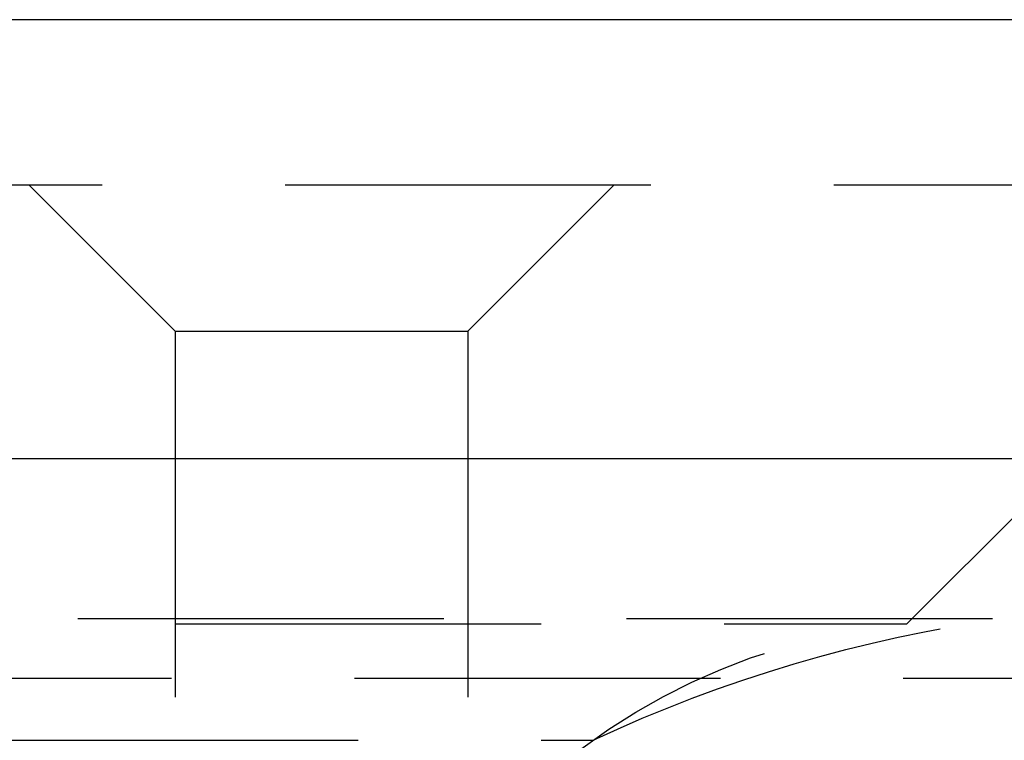
# Model space of a CAD drawing. Extents: x 1317 to 1817, y -430 to 529.
# Drawn here: x 1616 to 1622, y 373 to 378 of the extents above; entities that cross this region are included whole.
import ezdxf

# ---------------------------------------------------------------- set-up
doc = ezdxf.new("R2010")
doc.units = 0
doc.header["$LTSCALE"] = 10
doc.linetypes.add('VERDECKT', pattern=[0.375, 0.25, -0.125])
doc.layers.get('0').update_dxf_attribs({"linetype": 'CONTINUOUS'})
doc.layers.add('STEMPEL', color=3, linetype='CONTINUOUS')

# ---------------------------------------------------------------- blocks, each defined once
blk = doc.blocks.new('A$CA493B59B')
at = {"extrusion": (0, 1, -2e-16)}
for p, q in [((1258.9395, 128), (758.9395, 128)), ((758.9395, 125), (1258.9395, 125))]:
    blk.add_line(p, q, dxfattribs=at)
at = {"color": 1, "linetype": 'VERDECKT', "extrusion": (0, 1, -2e-16)}
for p, q in [((950.9395, 126.8705), (1066.9395, 126.8705)), ((1058.9395, 125.8705), (1057.9395, 126.8705)), ((1060.9395, 125.8705), (1061.9395, 126.8705)), ((1063.9395, 123.8705), (1066.9395, 126.8705)), ((1058.9395, 125.8705), (1060.9395, 125.8705)), ((1058.9395, 125.8705), (1058.9395, 118.9016)), ((1060.9395, 125.8705), (1060.9395, 122.2651)), ((953.2739, 123.9083), (1064.6051, 123.9083)), ((953.9395, 123.8705), (1063.9395, 123.8705)), ((902.6646, 123.5), (1115.2144, 123.5)), ((1008.9395, 123.0749), (1061.7941, 123.0749))]:
    blk.add_line(p, q, dxfattribs=at)
at = {"color": 1, "linetype": 'VERDECKT', "extrusion": (0, -2e-16, -1)}
for centre, radius, start, end in [((-1065.9395, 114.25), 9.75, 64.83875, 82.13382), ((-1064.3205, 119.5528), 4.3345, 38.7371, 84.95728)]:
    blk.add_arc(centre, radius, start, end, dxfattribs=at)

msp = doc.modelspace()

# ---------------------------------------------------------------- block references
at = {"layer": 'STEMPEL'}
msp.add_blockref('A$CA493B59B', (557.8793, 250.3669, -48.1884), dxfattribs=at)

doc.saveas('drawing.dxf')
